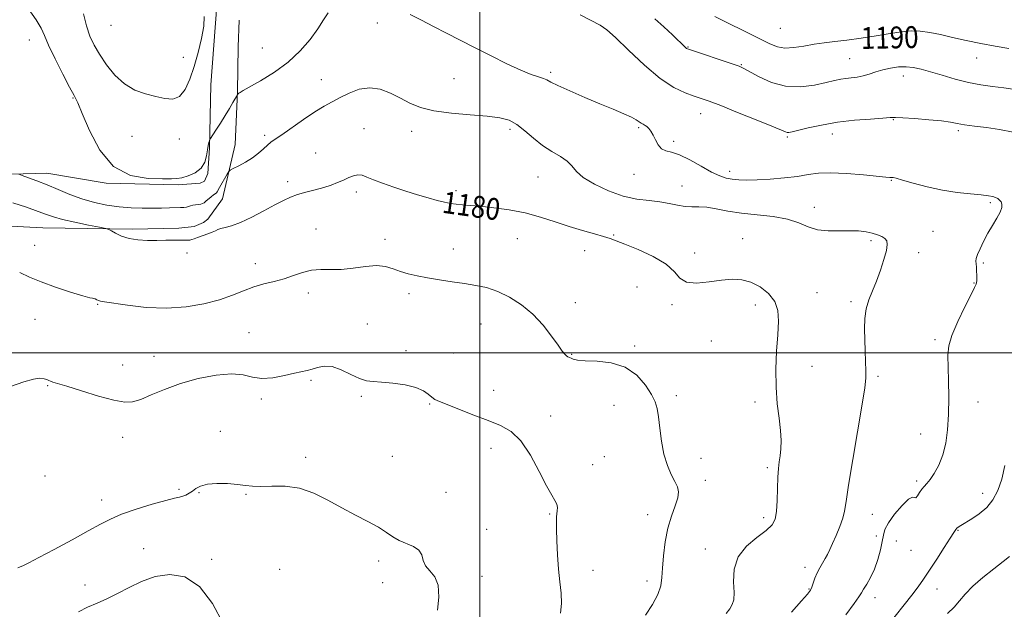
# Model space of a CAD drawing. Extents: x 2082300 to 2085200, y 347300 to 350200.
# Drawn here: x 2083331 to 2083693, y 349406 to 349622 of the extents above; entities that cross this region are included whole.
import ezdxf

# ---------------------------------------------------------------- set-up
doc = ezdxf.new("R2010")
doc.units = 0
doc.header["$MEASUREMENT"] = 0
for name, color, linetype, lineweight in [('32000', 7, 'Continuous', 0), ('DTM HARD BREAKLINE', 7, 'Continuous', 0), ('DTM SPOT ELEVATION', 2, 'Continuous', 13), ('INDEX CONTOUR', 41, 'Continuous', 13), ('INDEX CONTOUR LABEL', 244, 'Continuous', 0), ('INTERMEDIATE CONTOUR', 44, 'Continuous', 0)]:
    doc.layers.add(name, color=color, linetype=linetype, lineweight=lineweight)
doc.styles.add('Style-ITALICS', font='ITALICS.shx')

msp = doc.modelspace()

# ---------------------------------------------------------------- linework, layer by layer
at = {"layer": '32000', "flags": 128}
for points in [[(2083500, 350000), (2083500, 347500)], [(2085000, 349500), (2082500, 349500)]]:
    msp.add_lwpolyline(points, dxfattribs=at)
at = {"layer": 'DTM HARD BREAKLINE'}
for points in [[(2083403.459, 349627.317, 1185.601), (2083401.273, 349598.286, 1184.665), (2083400.801, 349575.169, 1183.9), (2083400.123, 349565.778, 1183.883), (2083398.967, 349562.883, 1183.849), (2083397.383, 349562.174, 1183.832), (2083389.277, 349561.612, 1183.832), (2083362.766, 349562.238, 1183.917), (2083341.011, 349565.861, 1182.709), (2083310.574, 349565.061, 1180.718), (2083288.074, 349564.009, 1178.643), (2083267.95, 349560.835, 1177.367), (2083251.779, 349560.065, 1176.04)], [(2083255.314, 349549.853, 1176.142), (2083303.896, 349547.652, 1177.401), (2083339.545, 349545.827, 1179), (2083372.293, 349545.263, 1180.361), (2083389.481, 349545.703, 1180.361), (2083395.146, 349546.26, 1180.446), (2083398.598, 349547.803, 1180.429), (2083400.18, 349549.046, 1180.412), (2083405.562, 349556.445, 1181.075), (2083410.182, 349576.359, 1182.862), (2083411.033, 349595.77, 1184.07), (2083411.305, 349612.254, 1184.852), (2083411.647, 349622.047, 1184.988)]]:
    msp.add_polyline3d(points, dxfattribs=at)
at = {"layer": 'DTM SPOT ELEVATION'}
for p in [(2083364.59, 349620.09, 1187.2), (2083462.35, 349621.01, 1183.4), (2083610.44, 349619.04, 1191.1), (2083334.53, 349614.75, 1183.3), (2083420.18, 349611.82, 1185.3), (2083576.47, 349612.17, 1188.1), (2083391.1, 349608.35, 1186.9), (2083635.88, 349607.88, 1188.9), (2083682.44, 349608.17, 1189.3), (2083596.12, 349605.65, 1188.1), (2083441.78, 349600.13, 1182.7), (2083490.56, 349600.53, 1183.1), (2083526.06, 349602.83, 1184.3), (2083655.55, 349601.48, 1187.4), (2083350.58, 349593.39, 1183.9), (2083581.11, 349587.66, 1185.3), (2083457.48, 349582.15, 1180.9), (2083511.16, 349581.97, 1181.6), (2083558.4, 349582.59, 1183.8), (2083651.91, 349585.45, 1185.9), (2083372.26, 349579.39, 1185.1), (2083389.71, 349578.38, 1185.3), (2083421.03, 349579.69, 1182.3), (2083475.03, 349581.27, 1181.4), (2083613.01, 349579.08, 1185.8), (2083629.46, 349580.26, 1185.4), (2083675.8, 349581.43, 1185.7), (2083571.18, 349577.51, 1184.3), (2083439.74, 349573.32, 1180.9), (2083521.42, 349564.4, 1181.1), (2083556.7, 349565.45, 1183.4), (2083591.83, 349566.57, 1184.5), (2083429.41, 349562.69, 1180.5), (2083574.26, 349561.19, 1182.8), (2083651.2, 349563.19, 1183.9), (2083454.73, 349558.91, 1179.6), (2083491.32, 349559.39, 1180.4), (2083622.9, 349553.3, 1182.6), (2083687.56, 349554.99, 1183.8), (2083439.84, 349545.42, 1178.6), (2083549.22, 349543.17, 1180.1), (2083666.42, 349544.48, 1182.9), (2083336.56, 349539.43, 1179.1), (2083465.16, 349541.57, 1178.6), (2083513.75, 349541.8, 1179.1), (2083596.55, 349541.84, 1180.6), (2083643.69, 349541.05, 1181.7), (2083392.46, 349536.57, 1179.6), (2083490.24, 349538.06, 1178.7), (2083538.48, 349537.44, 1179.5), (2083578.91, 349536.63, 1180.4), (2083661.15, 349536.66, 1182.5), (2083417.63, 349532.68, 1178.5), (2083684.99, 349532.87, 1184.2), (2083557.72, 349524.16, 1179.2), (2083681.54, 349525.61, 1183.9), (2083437.07, 349521.89, 1177.6), (2083473.99, 349521.6, 1177.6), (2083623.9, 349521.97, 1180.6), (2083359.68, 349517.74, 1177.9), (2083535.05, 349518.4, 1178.6), (2083570.66, 349517.63, 1179.8), (2083601.17, 349517.52, 1179.6), (2083636.3, 349518.75, 1181.7), (2083336.71, 349512.3, 1176.8), (2083458.74, 349510.5, 1176.4), (2083500.51, 349510.54, 1177.2), (2083415.26, 349507.32, 1176.9), (2083556.94, 349502.5, 1178.2), (2083585.03, 349504.24, 1178.9), (2083667.18, 349504.72, 1183.6), (2083472.88, 349500.79, 1176.2), (2083490.33, 349499.93, 1176.9), (2083533.75, 349499.44, 1178.1), (2083368.88, 349495.44, 1176.7), (2083380.38, 349498.67, 1176.8), (2083622.06, 349494.98, 1180.6), (2083341.29, 349487.91, 1175.9), (2083438.01, 349489.86, 1175.8), (2083646.28, 349491.32, 1182.3), (2083505.08, 349486.24, 1176.5), (2083419.8, 349483.05, 1175.7), (2083456.53, 349483.93, 1175.9), (2083481.59, 349481.15, 1175.9), (2083549.25, 349480.65, 1177.4), (2083572.14, 349484.2, 1178.3), (2083601.09, 349481.91, 1179.7), (2083683.02, 349481.94, 1184.9), (2083526.06, 349476.82, 1176.4), (2083404.79, 349471.21, 1174.5), (2083661.93, 349470.19, 1183.1), (2083368.85, 349468.96, 1175.4), (2083504.09, 349464.97, 1175.6), (2083436.06, 349461.58, 1174.5), (2083467.91, 349461.95, 1175.1), (2083541.43, 349458.91, 1176.4), (2083545.7, 349461.83, 1177.1), (2083581.29, 349461.28, 1178.6), (2083605.62, 349457.84, 1179.7), (2083340.39, 349454.76, 1175.4), (2083582.81, 349453.22, 1178.5), (2083660.46, 349452.87, 1183.7), (2083389.51, 349449.82, 1174.2), (2083396.91, 349448.62, 1173.9), (2083487.66, 349448.79, 1175.3), (2083684.7, 349448.41, 1185.4), (2083361.1, 349445.94, 1174.6), (2083414.14, 349448.02, 1173.9), (2083525.73, 349440.78, 1175.9), (2083561.63, 349440.63, 1177.3), (2083604.27, 349439.52, 1179.6), (2083644.16, 349440.73, 1182.8), (2083502.51, 349435.17, 1174.7), (2083675.62, 349434.87, 1186.1), (2083645.66, 349432.78, 1183.2), (2083653, 349430.86, 1185.4), (2083376.54, 349428.07, 1172.7), (2083582.79, 349428.03, 1179.5), (2083658.32, 349427.53, 1184.7), (2083401.51, 349424.2, 1172.4), (2083462.85, 349423.63, 1173.5), (2083426.54, 349420.57, 1172.3), (2083541.63, 349420.14, 1176.6), (2083619.45, 349421.24, 1181.5), (2083464.37, 349415.57, 1172.9), (2083500.78, 349417.97, 1174.7), (2083561.46, 349416.25, 1177.5), (2083355.01, 349414.78, 1172.7), (2083620.96, 349413.3, 1181.9), (2083667.98, 349413.29, 1186.8), (2083645.15, 349410.08, 1184.6)]:
    msp.add_point(p, dxfattribs=at)
at = {"layer": 'INDEX CONTOUR'}
for points in [[(2083586.376, 349623.3309, 1190), (2083589.465, 349621.777, 1190), (2083598.69, 349617.245, 1190), (2083603.163, 349615.012, 1190), (2083606.556, 349613.301, 1190), (2083609.286, 349612.2079, 1190), (2083612.04, 349611.763, 1190), (2083615.339, 349611.941, 1190), (2083619.036, 349612.503, 1190), (2083622.817, 349613.154, 1190), (2083626.4891, 349613.676, 1190), (2083630.342, 349614.14, 1190), (2083634.782, 349614.694, 1190), (2083640.034, 349615.437, 1190), (2083645.574, 349616.277, 1190), (2083650.694, 349617.075, 1190), (2083654.882, 349617.699, 1190), (2083658.406, 349618.042, 1190), (2083661.731, 349618.004, 1190), (2083665.264, 349617.523, 1190), (2083669.189, 349616.698, 1190), (2083673.633, 349615.665, 1190), (2083678.648, 349614.553, 1190), (2083683.985, 349613.449, 1190), (2083689.322, 349612.431, 1190), (2083694.352, 349611.593, 1190)], [(2083328.538, 349555.039, 1180), (2083333.572, 349553.335, 1180), (2083337.785, 349551.85, 1180), (2083340.837, 349550.714, 1180), (2083343.487, 349549.792, 1180), (2083346.77, 349548.883, 1180), (2083351.3359, 349547.854, 1180), (2083356.298, 349546.838, 1180), (2083360.384, 349546.038, 1180), (2083362.694, 349545.572, 1180), (2083363.825, 349545.229, 1180), (2083364.746, 349544.715, 1180), (2083366.251, 349543.836, 1180), (2083368.433, 349542.7979, 1180), (2083371.206, 349541.909, 1180), (2083374.4601, 349541.401, 1180), (2083377.965, 349541.209, 1180), (2083381.463, 349541.192, 1180), (2083384.715, 349541.229, 1180), (2083387.562, 349541.273, 1180), (2083389.8611, 349541.295, 1180), (2083392.69, 349541.274, 1180), (2083393.539, 349541.328, 1180), (2083394.2729, 349541.493, 1180), (2083395.133, 349541.797, 1180), (2083396.375, 349542.259, 1180), (2083400.085, 349543.565, 1180), (2083401.781, 349544.211, 1180), (2083402.924, 349544.732, 1180), (2083403.806, 349545.147, 1180), (2083404.865, 349545.507, 1180), (2083406.491, 349545.8979, 1180), (2083408.869, 349546.567, 1180), (2083412.134, 349547.8, 1180), (2083416.28, 349549.755, 1180), (2083420.731, 349552.065, 1180), (2083424.769, 349554.236, 1180), (2083427.894, 349555.888, 1180), (2083430.473, 349557.099, 1180), (2083433.093, 349558.06, 1180), (2083436.178, 349558.937, 1180), (2083439.506, 349559.787, 1180), (2083442.697, 349560.642, 1180), (2083445.452, 349561.523, 1180), (2083447.817, 349562.4259, 1180), (2083449.921, 349563.338, 1180), (2083451.868, 349564.217, 1180), (2083453.661, 349564.913, 1180), (2083455.2769, 349565.244, 1180), (2083456.772, 349565.0761, 1180), (2083458.5081, 349564.45, 1180), (2083460.9281, 349563.454, 1180), (2083464.327, 349562.183, 1180), (2083468.429, 349560.76, 1180), (2083472.808, 349559.318, 1180), (2083477.079, 349557.976, 1180), (2083480.996, 349556.808, 1180), (2083484.353, 349555.874, 1180), (2083487.028, 349555.213, 1180), (2083489.249, 349554.773, 1180), (2083491.332, 349554.482, 1180), (2083493.603, 349554.263, 1180), (2083496.43, 349554.033, 1180), (2083500.192, 349553.709, 1180), (2083505.113, 349553.203, 1180), (2083510.798, 349552.4271, 1180), (2083516.6961, 349551.287, 1180), (2083522.357, 349549.748, 1180), (2083527.732, 349547.996, 1180), (2083532.871, 349546.274, 1180), (2083537.756, 349544.785, 1180), (2083542.089, 349543.57, 1180), (2083545.506, 349542.63, 1180), (2083547.888, 349541.907, 1180), (2083550.117, 349541.092, 1180), (2083553.322, 349539.82, 1180), (2083558.203, 349537.83, 1180), (2083563.743, 349535.293, 1180), (2083568.494, 349532.4859, 1180), (2083571.467, 349529.712, 1180), (2083573.509, 349527.374, 1180), (2083575.921, 349525.9, 1180), (2083579.652, 349525.556, 1180), (2083584.227, 349525.964, 1180), (2083588.815, 349526.585, 1180), (2083592.781, 349526.937, 1180), (2083596.265, 349526.771, 1180), (2083599.598, 349525.894, 1180), (2083602.978, 349524.18, 1180), (2083606.049, 349521.7591, 1180), (2083608.316, 349518.8251, 1180), (2083609.436, 349515.49, 1180), (2083609.6639, 349511.52, 1180), (2083609.408, 349506.597, 1180), (2083609.037, 349500.565, 1180), (2083608.778, 349493.914, 1180), (2083608.824, 349487.298, 1180), (2083609.284, 349481.27, 1180), (2083609.933, 349475.979, 1180), (2083610.465, 349471.475, 1180), (2083610.648, 349467.771, 1180), (2083610.5419, 349464.737, 1180), (2083610.283, 349462.203, 1180), (2083609.988, 349459.9439, 1180), (2083609.7121, 349457.499, 1180), (2083609.494, 349454.352, 1180), (2083609.351, 349450.214, 1180), (2083609.209, 349445.726, 1180), (2083608.973, 349441.757, 1180), (2083608.491, 349438.923, 1180), (2083607.3751, 349436.818, 1180), (2083605.179, 349434.782, 1180), (2083601.726, 349432.25, 1180), (2083597.907, 349429.056, 1180), (2083594.879, 349425.13, 1180), (2083593.477, 349420.541, 1180), (2083593.242, 349415.91, 1180), (2083593.389, 349411.997, 1180), (2083593.2671, 349409.335, 1180), (2083592.74, 349407.561, 1180), (2083591.805, 349406.084, 1180), (2083590.468, 349404.377, 1180)]]:
    msp.add_polyline3d(points, dxfattribs=at)
at = {"layer": 'INTERMEDIATE CONTOUR'}
for points in [[(2083334.1789, 349626.242, 1184), (2083337.083, 349622.126, 1184), (2083338.872, 349619.091, 1184), (2083340.11, 349616.366, 1184), (2083341.648, 349612.838, 1184), (2083344.069, 349607.809, 1184), (2083346.896, 349602.227, 1184), (2083349.388, 349597.455, 1184), (2083351.046, 349594.34, 1184), (2083352.343, 349591.679, 1184), (2083353.997, 349587.7559, 1184), (2083356.6231, 349581.487, 1184), (2083360.429, 349574.317, 1184), (2083365.523, 349568.3261, 1184), (2083371.784, 349565.058, 1184), (2083378.185, 349563.925, 1184), (2083383.475, 349563.807, 1184), (2083386.786, 349563.797, 1184), (2083388.804, 349563.854, 1184), (2083390.599, 349564.152, 1184), (2083392.959, 349564.843, 1184), (2083395.544, 349566.007, 1184), (2083397.731, 349567.701, 1184), (2083399.059, 349569.904, 1184), (2083399.709, 349572.285, 1184), (2083400.027, 349574.434, 1184), (2083400.294, 349576.026, 1184), (2083400.5371, 349577.086, 1184), (2083400.72, 349577.7251, 1184), (2083400.857, 349578.109, 1184), (2083401.152, 349578.623, 1184), (2083403.132, 349581.661, 1184), (2083404.782, 349584.2249, 1184), (2083406.521, 349586.997, 1184), (2083408.094, 349589.609, 1184), (2083409.379, 349591.818, 1184), (2083410.9801, 349594.624, 1184), (2083411.058, 349594.727, 1184), (2083411.319, 349594.992, 1184), (2083411.55, 349595.196, 1184), (2083411.963, 349595.4951, 1184), (2083413.066, 349596.1591, 1184), (2083419.53, 349599.795, 1184), (2083424.575, 349602.898, 1184), (2083429.677, 349606.629, 1184), (2083434.074, 349610.7649, 1184), (2083437.66, 349614.9571, 1184), (2083440.492, 349618.827, 1184), (2083442.661, 349622.068, 1184), (2083444.3869, 349624.669, 1184)], [(2083354.456, 349624.289, 1186), (2083355.556, 349619.858, 1186), (2083356.822, 349616.143, 1186), (2083358.381, 349612.851, 1186), (2083360.383, 349609.467, 1186), (2083362.937, 349605.6599, 1186), (2083366.0061, 349601.838, 1186), (2083369.511, 349598.597, 1186), (2083373.343, 349596.372, 1186), (2083377.2631, 349594.952, 1186), (2083381.002, 349593.967, 1186), (2083384.335, 349593.2, 1186), (2083387.228, 349593.038, 1186), (2083389.692, 349594.022, 1186), (2083391.756, 349596.537, 1186), (2083393.527, 349600.339, 1186), (2083395.128, 349605.029, 1186), (2083396.6259, 349610.182, 1186), (2083397.864, 349615.282, 1186), (2083398.625, 349619.786, 1186), (2083398.806, 349623.324, 1186)], [(2083474.499, 349624.063, 1184), (2083478.62, 349621.979, 1184), (2083483.07, 349619.629, 1184), (2083487.764, 349617.188, 1184), (2083492.785, 349614.623, 1184), (2083498.255, 349611.849, 1184), (2083504.169, 349608.865, 1184), (2083509.999, 349605.993, 1184), (2083515.0899, 349603.637, 1184), (2083518.9341, 349602.086, 1184), (2083521.624, 349601.167, 1184), (2083523.405, 349600.589, 1184), (2083524.63, 349600.062, 1184), (2083526.101, 349599.3, 1184), (2083528.728, 349598.018, 1184), (2083533.108, 349596.045, 1184), (2083538.574, 349593.674, 1184), (2083544.14, 349591.311, 1184), (2083548.975, 349589.293, 1184), (2083552.851, 349587.658, 1184), (2083555.69, 349586.374, 1184), (2083557.4939, 349585.402, 1184), (2083558.567, 349584.6881, 1184), (2083559.292, 349584.171, 1184), (2083559.984, 349583.781, 1184), (2083560.696, 349583.408, 1184), (2083561.411, 349582.931, 1184), (2083562.122, 349582.237, 1184), (2083562.854, 349581.233, 1184), (2083563.638, 349579.831, 1184), (2083564.513, 349578.035, 1184), (2083565.539, 349576.205, 1184), (2083566.787, 349574.794, 1184), (2083568.354, 349574.067, 1184), (2083570.463, 349573.548, 1184), (2083573.367, 349572.577, 1184), (2083577.161, 349570.713, 1184), (2083581.316, 349568.391, 1184), (2083585.147, 349566.266, 1184), (2083588.149, 349564.845, 1184), (2083590.544, 349564.039, 1184), (2083592.735, 349563.611, 1184), (2083595.116, 349563.366, 1184), (2083598.037, 349563.283, 1184), (2083601.8389, 349563.382, 1184), (2083606.671, 349563.673, 1184), (2083611.911, 349564.124, 1184), (2083616.746, 349564.695, 1184), (2083620.666, 349565.318, 1184), (2083624.365, 349565.821, 1184), (2083628.841, 349566.004, 1184), (2083634.689, 349565.748, 1184), (2083640.902, 349565.236, 1184), (2083649.154, 349564.439, 1184), (2083650.597, 349564.323, 1184), (2083651.21, 349564.291, 1184), (2083651.772, 349564.235, 1184), (2083652.922, 349563.9839, 1184), (2083655.268, 349563.3521, 1184), (2083659.205, 349562.24, 1184), (2083664.294, 349560.897, 1184), (2083669.885, 349559.66, 1184), (2083675.366, 349558.788, 1184), (2083680.27, 349558.2309, 1184), (2083684.169, 349557.859, 1184), (2083686.777, 349557.558, 1184), (2083688.382, 349557.268, 1184), (2083689.416, 349556.943, 1184), (2083690.239, 349556.54, 1184), (2083690.913, 349556.017, 1184), (2083691.425, 349555.334, 1184), (2083691.738, 349554.439, 1184), (2083691.697, 349553.216, 1184), (2083691.123, 349551.537, 1184), (2083689.915, 349549.322, 1184), (2083688.296, 349546.687, 1184), (2083686.571, 349543.799, 1184), (2083685.008, 349540.849, 1184), (2083683.7319, 349538.134, 1184), (2083682.832, 349535.978, 1184), (2083682.36, 349534.577, 1184), (2083682.216, 349533.617, 1184), (2083682.261, 349532.658, 1184), (2083682.371, 349531.376, 1184), (2083682.485, 349529.902, 1184), (2083682.558, 349528.482, 1184), (2083682.555, 349527.318, 1184), (2083682.496, 349526.4171, 1184), (2083682.412, 349525.743, 1184), (2083682.266, 349525.132, 1184), (2083681.735, 349523.9141, 1184), (2083680.429, 349521.295, 1184), (2083678.156, 349516.822, 1184), (2083675.525, 349511.418, 1184), (2083673.343, 349506.349, 1184), (2083672.213, 349502.485, 1184), (2083671.916, 349499.118, 1184), (2083672.173, 349489.779, 1184), (2083672.232, 349483.543, 1184), (2083672.132, 349477.273, 1184), (2083671.801, 349471.653, 1184), (2083671.152, 349466.749, 1184), (2083670.095, 349462.47, 1184), (2083668.608, 349458.76, 1184), (2083666.928, 349455.709, 1184), (2083665.358, 349453.437, 1184), (2083664.126, 349451.972, 1184), (2083663.165, 349450.966, 1184), (2083662.3291, 349449.972, 1184), (2083661.513, 349448.7, 1184), (2083660.7549, 349447.476, 1184), (2083660.128, 349446.78, 1184), (2083659.622, 349446.853, 1184), (2083658.875, 349446.986, 1184), (2083657.439, 349446.231, 1184), (2083655.072, 349443.953, 1184), (2083652.354, 349440.774, 1184), (2083650.072, 349437.6281, 1184), (2083648.794, 349435.19, 1184), (2083648.217, 349433.096, 1184), (2083647.821, 349430.718, 1184), (2083647.178, 349427.6161, 1184), (2083646.226, 349424.081, 1184), (2083644.997, 349420.593, 1184), (2083643.557, 349417.556, 1184), (2083642.13, 349415.094, 1184), (2083640.974, 349413.261, 1184), (2083640.194, 349411.955, 1184), (2083639.259, 349410.465, 1184), (2083637.484, 349407.928, 1184), (2083634.438, 349403.808, 1184)], [(2083536.908, 349623.973, 1186), (2083544.204, 349620.124, 1186), (2083546.679, 349618.46, 1186), (2083549.878, 349615.641, 1186), (2083554.664, 349611.009, 1186), (2083560.441, 349605.538, 1186), (2083566.247, 349600.609, 1186), (2083571.287, 349597.281, 1186), (2083575.432, 349595.32, 1186), (2083578.718, 349594.172, 1186), (2083581.357, 349593.302, 1186), (2083584.254, 349592.2639, 1186), (2083588.49, 349590.635, 1186), (2083594.674, 349588.179, 1186), (2083601.533, 349585.415, 1186), (2083607.323, 349583.051, 1186), (2083612.309, 349580.974, 1186), (2083612.9459, 349580.78, 1186), (2083613.537, 349580.784, 1186), (2083614.679, 349581.012, 1186), (2083620.5889, 349582.456, 1186), (2083625.526, 349583.525, 1186), (2083631.351, 349584.519, 1186), (2083637.609, 349585.249, 1186), (2083643.477, 349585.736, 1186), (2083648.036, 349586.051, 1186), (2083650.764, 349586.25, 1186), (2083652.723, 349586.314, 1186), (2083655.369, 349586.207, 1186), (2083659.698, 349585.911, 1186), (2083664.8669, 349585.485, 1186), (2083669.569, 349585.008, 1186), (2083672.878, 349584.542, 1186), (2083675.384, 349584.087, 1186), (2083678.057, 349583.625, 1186), (2083681.648, 349583.134, 1186), (2083686.047, 349582.56, 1186), (2083690.922, 349581.84, 1186), (2083695.945, 349580.941, 1186)], [(2083564.2561, 349622.518, 1188), (2083567.6051, 349619.51, 1188), (2083570.743, 349616.592, 1188), (2083575.5639, 349611.996, 1188), (2083575.949, 349611.654, 1188), (2083576.329, 349611.433, 1188), (2083577.343, 349611.0621, 1188), (2083592.6379, 349605.97, 1188), (2083595.22, 349605.07, 1188), (2083597.004, 349604.291, 1188), (2083602.58, 349601.22, 1188), (2083607.108, 349599.185, 1188), (2083612.311, 349597.78, 1188), (2083617.742, 349597.561, 1188), (2083622.88, 349598.185, 1188), (2083627.189, 349599.087, 1188), (2083630.305, 349599.8051, 1188), (2083632.563, 349600.298, 1188), (2083634.474, 349600.63, 1188), (2083636.458, 349600.874, 1188), (2083638.571, 349601.145, 1188), (2083640.778, 349601.57, 1188), (2083643.06, 349602.229, 1188), (2083645.463, 349603.02, 1188), (2083648.05, 349603.795, 1188), (2083650.846, 349604.42, 1188), (2083653.73, 349604.815, 1188), (2083656.5441, 349604.912, 1188), (2083659.224, 349604.655, 1188), (2083662.0801, 349604.036, 1188), (2083665.516, 349603.057, 1188), (2083669.7899, 349601.764, 1188), (2083674.587, 349600.373, 1188), (2083679.448, 349599.142, 1188), (2083684.011, 349598.261, 1188), (2083688.308, 349597.64, 1188), (2083692.471, 349597.119, 1188), (2083696.548, 349596.591, 1188)], [(2083330.669, 349565.531, 1182), (2083331.932, 349564.985, 1182), (2083334.228, 349564.203, 1182), (2083337.396, 349563.06, 1182), (2083341.135, 349561.59, 1182), (2083345.185, 349559.858, 1182), (2083349.46, 349558.057, 1182), (2083353.914, 349556.413, 1182), (2083358.491, 349555.108, 1182), (2083363.092, 349554.157, 1182), (2083367.606, 349553.528, 1182), (2083371.93, 349553.185, 1182), (2083376, 349553.051, 1182), (2083379.756, 349553.039, 1182), (2083383.135, 349553.076, 1182), (2083386.044, 349553.133, 1182), (2083390.103, 349553.243, 1182), (2083391.332, 349553.313, 1182), (2083392.248, 349553.436, 1182), (2083393.018, 349553.631, 1182), (2083393.767, 349553.862, 1182), (2083394.612, 349554.076, 1182), (2083395.618, 349554.237, 1182), (2083396.6581, 349554.369, 1182), (2083397.554, 349554.512, 1182), (2083398.194, 349554.71, 1182), (2083398.735, 349555.034, 1182), (2083399.397, 349555.5619, 1182), (2083401.357, 349557.159, 1182), (2083402.253, 349557.8669, 1182), (2083403.153, 349558.533, 1182), (2083403.3399, 349558.709, 1182), (2083403.515, 349558.9751, 1182), (2083404.4001, 349560.57, 1182), (2083407.256, 349565.547, 1182), (2083407.804, 349566.424, 1182), (2083408.384, 349566.936, 1182), (2083409.494, 349567.523, 1182), (2083411.467, 349568.526, 1182), (2083413.976, 349569.903, 1182), (2083416.529, 349571.515, 1182), (2083418.727, 349573.2169, 1182), (2083420.53, 349574.835, 1182), (2083421.991, 349576.187, 1182), (2083423.251, 349577.209, 1182), (2083424.811, 349578.3, 1182), (2083427.2619, 349579.977, 1182), (2083435.306, 349585.58, 1182), (2083439.479, 349588.38, 1182), (2083442.869, 349590.4731, 1182), (2083445.769, 349592.076, 1182), (2083448.692, 349593.584, 1182), (2083452.036, 349595.232, 1182), (2083455.734, 349596.627, 1182), (2083459.6, 349597.221, 1182), (2083463.47, 349596.635, 1182), (2083467.243, 349595.1819, 1182), (2083470.84, 349593.347, 1182), (2083474.305, 349591.554, 1182), (2083478.186, 349589.978, 1182), (2083483.156, 349588.73, 1182), (2083489.572, 349587.877, 1182), (2083496.518, 349587.292, 1182), (2083502.758, 349586.801, 1182), (2083507.382, 349586.215, 1182), (2083510.775, 349585.281, 1182), (2083513.644, 349583.728, 1182), (2083516.579, 349581.413, 1182), (2083519.698, 349578.695, 1182), (2083523.002, 349576.06, 1182), (2083526.422, 349573.873, 1182), (2083529.612, 349572.032, 1182), (2083532.156, 349570.312, 1182), (2083533.8719, 349568.515, 1182), (2083535.504, 349566.533, 1182), (2083538.029, 349564.284, 1182), (2083542.126, 349561.771, 1182), (2083547.284, 349559.344, 1182), (2083552.695, 349557.442, 1182), (2083557.6921, 349556.36, 1182), (2083562.157, 349555.82, 1182), (2083566.117, 349555.401, 1182), (2083569.601, 349554.793, 1182), (2083572.674, 349554.133, 1182), (2083575.408, 349553.67, 1182), (2083577.913, 349553.556, 1182), (2083580.458, 349553.568, 1182), (2083583.355, 349553.389, 1182), (2083586.8689, 349552.798, 1182), (2083591.107, 349551.962, 1182), (2083596.131, 349551.148, 1182), (2083601.873, 349550.528, 1182), (2083607.74, 349549.911, 1182), (2083613.006, 349549.011, 1182), (2083617.174, 349547.667, 1182), (2083620.656, 349546.212, 1182), (2083624.092, 349545.1001, 1182), (2083627.95, 349544.6531, 1182), (2083631.996, 349544.654, 1182), (2083635.826, 349544.751, 1182), (2083639.114, 349544.658, 1182), (2083641.865, 349544.355, 1182), (2083644.165, 349543.886, 1182), (2083646.081, 349543.292, 1182), (2083647.612, 349542.604, 1182), (2083648.74, 349541.85, 1182), (2083649.44, 349540.985, 1182), (2083649.655, 349539.672, 1182), (2083649.324, 349537.498, 1182), (2083648.428, 349534.224, 1182), (2083647.133, 349530.289, 1182), (2083645.648, 349526.301, 1182), (2083644.175, 349522.7201, 1182), (2083642.8831, 349519.416, 1182), (2083641.935, 349516.107, 1182), (2083641.4429, 349512.565, 1182), (2083641.31, 349508.775, 1182), (2083641.39, 349504.773, 1182), (2083641.551, 349500.654, 1182), (2083641.715, 349496.735, 1182), (2083641.817, 349493.393, 1182), (2083641.768, 349490.652, 1182), (2083641.377, 349487.146, 1182), (2083640.429, 349481.157, 1182), (2083636.992, 349460.872, 1182), (2083635.439, 349451.411, 1182), (2083634.536, 349445.3861, 1182), (2083633.985, 349441.888, 1182), (2083633.32, 349439.265, 1182), (2083632.2071, 349436.233, 1182), (2083630.836, 349432.965, 1182), (2083629.527, 349430.001, 1182), (2083628.514, 349427.737, 1182), (2083627.691, 349425.994, 1182), (2083626.864, 349424.452, 1182), (2083624.862, 349421.112, 1182), (2083623.899, 349419.262, 1182), (2083623.11, 349417.332, 1182), (2083621.98, 349414.0061, 1182), (2083621.464, 349412.881, 1182), (2083620.414, 349411.472, 1182), (2083618.214, 349408.948, 1182), (2083614.524, 349404.783, 1182)], [(2083331.0441, 349529.3859, 1178), (2083334.672, 349527.673, 1178), (2083338.875, 349525.966, 1178), (2083344.2071, 349524.055, 1178), (2083349.758, 349522.21, 1178), (2083354.249, 349520.823, 1178), (2083356.761, 349520.161, 1178), (2083357.799, 349519.984, 1178), (2083358.224, 349519.93, 1178), (2083358.736, 349519.716, 1178), (2083359.38, 349519.394, 1178), (2083360.038, 349519.096, 1178), (2083360.758, 349518.901, 1178), (2083362.243, 349518.666, 1178), (2083370.682, 349517.393, 1178), (2083377.539, 349516.608, 1178), (2083384.968, 349516.289, 1178), (2083392.129, 349516.7691, 1178), (2083398.676, 349517.905, 1178), (2083404.388, 349519.436, 1178), (2083409.145, 349521.113, 1178), (2083413.222, 349522.746, 1178), (2083416.993, 349524.157, 1178), (2083420.756, 349525.238, 1178), (2083424.498, 349526.153, 1178), (2083428.131, 349527.133, 1178), (2083431.593, 349528.319, 1178), (2083434.936, 349529.476, 1178), (2083438.241, 349530.276, 1178), (2083441.603, 349530.515, 1178), (2083445.178, 349530.4781, 1178), (2083449.135, 349530.574, 1178), (2083453.536, 349531.072, 1178), (2083458.008, 349531.677, 1178), (2083462.067, 349531.9559, 1178), (2083465.376, 349531.598, 1178), (2083468.177, 349530.79, 1178), (2083470.857, 349529.839, 1178), (2083473.758, 349528.993, 1178), (2083477.048, 349528.244, 1178), (2083480.848, 349527.525, 1178), (2083485.2, 349526.783, 1178), (2083489.822, 349526.047, 1178), (2083494.352, 349525.359, 1178), (2083498.534, 349524.71, 1178), (2083502.529, 349523.859, 1178), (2083506.603, 349522.51, 1178), (2083510.932, 349520.423, 1178), (2083515.331, 349517.597, 1178), (2083519.522, 349514.0841, 1178), (2083523.253, 349510.04, 1178), (2083526.369, 349506.032, 1178), (2083528.739, 349502.723, 1178), (2083530.296, 349500.604, 1178), (2083531.248, 349499.454, 1178), (2083531.8641, 349498.874, 1178), (2083532.385, 349498.518, 1178), (2083532.913, 349498.246, 1178), (2083533.519, 349497.968, 1178), (2083534.353, 349497.626, 1178), (2083535.8931, 349497.282, 1178), (2083538.695, 349497.028, 1178), (2083543.066, 349496.842, 1178), (2083548.295, 349496.2471, 1178), (2083553.424, 349494.6541, 1178), (2083557.657, 349491.717, 1178), (2083560.868, 349488.077, 1178), (2083563.098, 349484.619, 1178), (2083564.435, 349481.943, 1178), (2083565.163, 349479.509, 1178), (2083565.614, 349476.491, 1178), (2083566.085, 349472.323, 1178), (2083566.729, 349467.487, 1178), (2083567.66, 349462.726, 1178), (2083568.9329, 349458.65, 1178), (2083570.35, 349455.34, 1178), (2083571.651, 349452.745, 1178), (2083572.593, 349450.739, 1178), (2083573.009, 349448.895, 1178), (2083572.753, 349446.711, 1178), (2083571.771, 349443.778, 1178), (2083570.391, 349440.059, 1178), (2083569.038, 349435.609, 1178), (2083568.051, 349430.579, 1178), (2083567.43, 349425.499, 1178), (2083567.094, 349420.992, 1178), (2083566.902, 349417.468, 1178), (2083566.484, 349414.475, 1178), (2083565.413, 349411.348, 1178), (2083563.425, 349407.625, 1178), (2083560.911, 349403.679, 1178)], [(2083327.704, 349487.621, 1176), (2083332.54, 349489.37, 1176), (2083336.075, 349490.3469, 1176), (2083338.46, 349490.61, 1176), (2083340.013, 349490.464, 1176), (2083341.036, 349490.172, 1176), (2083341.759, 349489.835, 1176), (2083342.393, 349489.513, 1176), (2083343.24, 349489.207, 1176), (2083348.338, 349487.665, 1176), (2083353.728, 349485.994, 1176), (2083360.0069, 349484.098, 1176), (2083365.664, 349482.545, 1176), (2083369.621, 349481.799, 1176), (2083372.532, 349481.914, 1176), (2083375.483, 349482.845, 1176), (2083379.365, 349484.493, 1176), (2083384.271, 349486.55, 1176), (2083390.101, 349488.658, 1176), (2083396.629, 349490.4781, 1176), (2083403.144, 349491.748, 1176), (2083408.812, 349492.225, 1176), (2083413.079, 349491.818, 1176), (2083416.517, 349491.037, 1176), (2083419.978, 349490.547, 1176), (2083424.055, 349490.825, 1176), (2083428.301, 349491.607, 1176), (2083432.011, 349492.446, 1176), (2083436.64, 349493.414, 1176), (2083438.403, 349493.908, 1176), (2083440.4221, 349494.604, 1176), (2083442.849, 349495.117, 1176), (2083445.7601, 349494.937, 1176), (2083449.143, 349493.755, 1176), (2083452.638, 349492.061, 1176), (2083455.798, 349490.544, 1176), (2083458.366, 349489.718, 1176), (2083460.845, 349489.39, 1176), (2083463.93, 349489.19, 1176), (2083468.047, 349488.808, 1176), (2083472.5519, 349488.162, 1176), (2083476.532, 349487.227, 1176), (2083479.303, 349486.024, 1176), (2083481.0889, 349484.747, 1176), (2083482.341, 349483.635, 1176), (2083483.54, 349482.824, 1176), (2083485.276, 349482.041, 1176), (2083497.868, 349477.108, 1176), (2083503.117, 349475.098, 1176), (2083507.627, 349473.327, 1176), (2083511.516, 349471.139, 1176), (2083515.104, 349467.665, 1176), (2083518.61, 349462.422, 1176), (2083521.846, 349456.458, 1176), (2083524.5209, 349451.209, 1176), (2083526.421, 349447.748, 1176), (2083527.618, 349445.717, 1176), (2083528.262, 349444.397, 1176), (2083528.5, 349443.195, 1176), (2083528.478, 349442.016, 1176), (2083528.341, 349440.886, 1176), (2083528.217, 349439.729, 1176), (2083528.1511, 349438.053, 1176), (2083528.172, 349435.258, 1176), (2083528.303, 349430.985, 1176), (2083528.559, 349425.819, 1176), (2083528.95, 349420.583, 1176), (2083529.45, 349415.925, 1176), (2083529.8751, 349411.806, 1176), (2083530.002, 349408.011, 1176), (2083529.687, 349404.387, 1176)], [(2083692.779, 349458.61, 1186), (2083691.68, 349453.587, 1186), (2083690.27, 349449.413, 1186), (2083688.463, 349446.028, 1186), (2083686.1841, 349443.241, 1186), (2083683.45, 349440.898, 1186), (2083680.653, 349438.999, 1186), (2083676.685, 349436.638, 1186), (2083675.747, 349436.039, 1186), (2083675.209, 349435.605, 1186), (2083674.794, 349435.102, 1186), (2083674.126, 349434.061, 1186), (2083672.804, 349431.953, 1186), (2083670.588, 349428.482, 1186), (2083667.873, 349424.2831, 1186), (2083665.21, 349420.221, 1186), (2083662.9929, 349416.925, 1186), (2083660.967, 349414.069, 1186), (2083658.714, 349411.087, 1186), (2083655.922, 349407.543, 1186), (2083649.23, 349399.197, 1186)], [(2083330.366, 349421.105, 1174), (2083332.387, 349421.973, 1174), (2083334.451, 349422.946, 1174), (2083338.1221, 349424.8131, 1174), (2083343.748, 349427.792, 1174), (2083350.2571, 349431.308, 1174), (2083356.223, 349434.591, 1174), (2083360.661, 349437.067, 1174), (2083364.341, 349438.962, 1174), (2083368.4769, 349440.701, 1174), (2083373.869, 349442.584, 1174), (2083379.679, 349444.403, 1174), (2083384.6569, 349445.825, 1174), (2083387.879, 349446.626, 1174), (2083389.733, 349447.013, 1174), (2083390.933, 349447.306, 1174), (2083392.071, 349447.762, 1174), (2083393.256, 349448.415, 1174), (2083394.473, 349449.24, 1174), (2083395.778, 349450.183, 1174), (2083397.487, 349451.081, 1174), (2083399.986, 349451.741, 1174), (2083403.475, 349452.021, 1174), (2083407.409, 349451.973, 1174), (2083411.057, 349451.701, 1174), (2083413.934, 349451.318, 1174), (2083416.537, 349450.985, 1174), (2083419.609, 349450.877, 1174), (2083423.695, 349451.045, 1174), (2083428.569, 349451.047, 1174), (2083433.806, 349450.321, 1174), (2083439.052, 349448.483, 1174), (2083444.2369, 349445.882, 1174), (2083449.3581, 349443.047, 1174), (2083454.359, 349440.4149, 1174), (2083458.9579, 349438.054, 1174), (2083462.82, 349435.941, 1174), (2083465.751, 349434.06, 1174), (2083468.125, 349432.432, 1174), (2083470.462, 349431.086, 1174), (2083475.679, 349428.936, 1174), (2083477.649, 349427.607, 1174), (2083478.677, 349425.821, 1174), (2083479.26, 349423.775, 1174), (2083480.102, 349421.76, 1174), (2083481.669, 349419.918, 1174), (2083483.464, 349417.775, 1174), (2083484.747, 349414.704, 1174), (2083484.99, 349410.369, 1174), (2083484.496, 349405.601, 1174)], [(2083694.528, 349425.276, 1188), (2083692.281, 349423.381, 1188), (2083688.8371, 349420.715, 1188), (2083684.798, 349417.514, 1188), (2083681.067, 349414.293, 1188), (2083678.302, 349411.458, 1188), (2083676.192, 349408.9651, 1188), (2083674.182, 349406.664, 1188), (2083671.82, 349404.37, 1188)], [(2083352.687, 349404.959, 1172), (2083356.005, 349406.586, 1172), (2083359.449, 349408.1219, 1172), (2083363.093, 349409.73, 1172), (2083366.999, 349411.614, 1172), (2083371.225, 349413.862, 1172), (2083375.814, 349416.114, 1172), (2083380.805, 349417.895, 1172), (2083386.18, 349418.678, 1172), (2083391.692, 349417.728, 1172), (2083397.037, 349414.252, 1172), (2083401.905, 349407.947, 1172), (2083405.953, 349400.45, 1172)]]:
    msp.add_polyline3d(points, dxfattribs=at)

# ---------------------------------------------------------------- texts
at = {"layer": 'INDEX CONTOUR LABEL', "style": 'Style-ITALICS', "width": 0.875}
for s, rotation, p in [('1190', 1.1, (2083640.016, 349611.424, 1190)), ('1180', 352, (2083485.886, 349551.397, 1180))]:
    msp.add_text(s, height=8, rotation=rotation, dxfattribs=at).set_placement(p)

doc.saveas('drawing.dxf')
